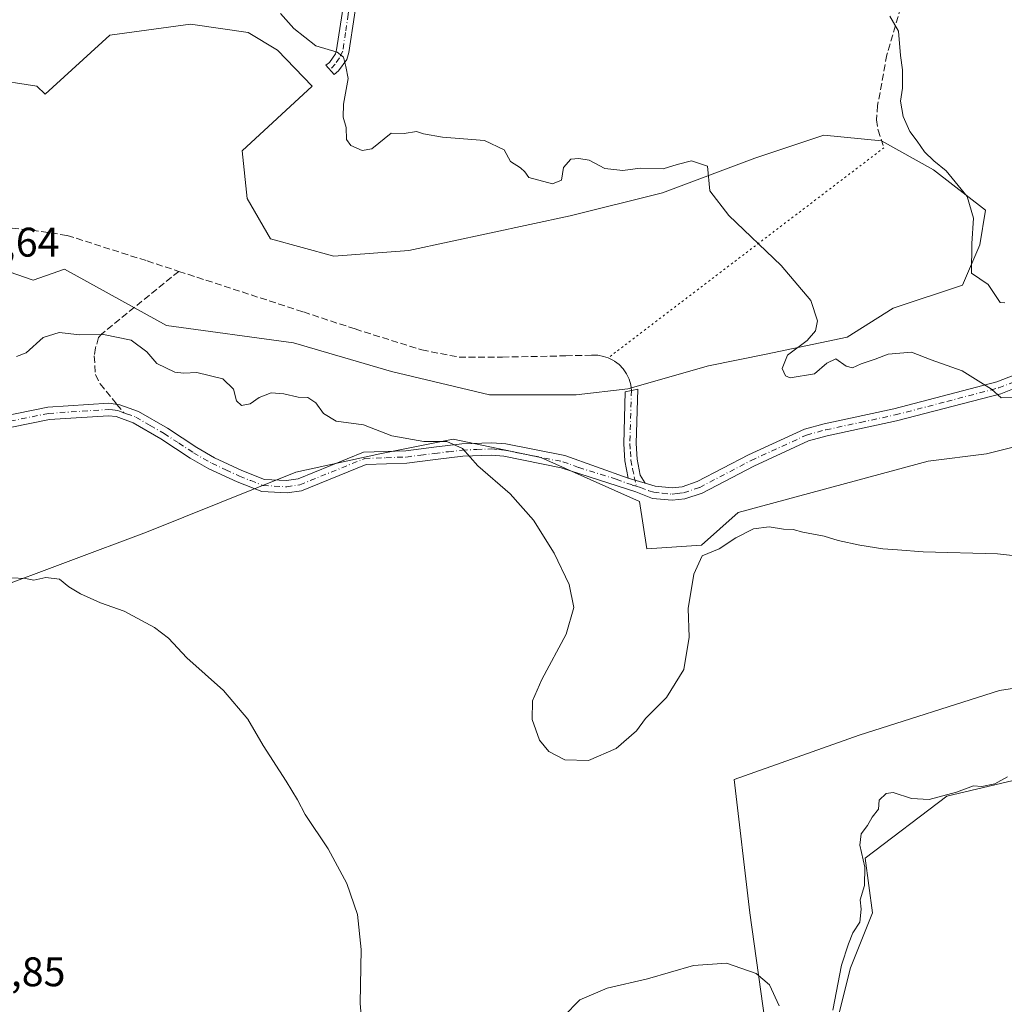
# Model space of a CAD drawing. Units: metres. Extents: x 635322 to 638772, y 4699672 to 4702053.
# Drawn here: x 636723 to 636962, y 4700456 to 4700695 of the extents above; entities that cross this region are included whole.
import ezdxf

# ---------------------------------------------------------------- set-up
doc = ezdxf.new("R2010")
doc.units = ezdxf.units.M
doc.header["$MEASUREMENT"] = 0
for name, pattern in [('DGN Style 3', [2.307223458686699, 1.648016756204785, -0.6592067024819142]), ('DGN Style 4', [2.6384748266838614, 1.318413404963828, -0.6592067024819142, 0.001648016756204785, -0.6592067024819142]), ('DGN Style 5', [1.1536117293433497, 0.4944050268614355, -0.6592067024819142])]:
    doc.linetypes.add(name, pattern=pattern)
for name, color, linetype, lineweight in [('Camino Cxs', 7, 'Continuous', 0), ('Camino eje', 30, 'DGN Style 4', 13), ('Cultivos herbáceos CxS', 92, 'Continuous', 0), ('Curva de nivel normal', 30, 'Continuous', 0), ('Matorral CxS', 135, 'Continuous', 0), ('Rótulo de punto de cota en terreno', 7, 'Continuous', 0), ('Senda', 7, 'DGN Style 3', 0), ('Senda no paivmentada conexión', 7, 'DGN Style 3', 0), ('Senda virtual', 7, 'DGN Style 5', 0)]:
    doc.layers.add(name, color=color, linetype=linetype, lineweight=lineweight)
doc.styles.add('Style-Arial', font='txt')

# ---------------------------------------------------------------- blocks, each defined once
blk = doc.blocks.new('*U4')
at = {"layer": 'Cultivos herbáceos CxS', "color": 92, "linetype": 'Continuous', "lineweight": 0}
for points in [[(636715.5629000004, 4700556.3421, 505.3770999999979), (636753.6797000002, 4700570.5317, 506.2878000000055), (636789.9402999999, 4700585.117900001, 508.1074999999983), (636810.3274999997, 4700589.5525, 509.3583000000072), (636828.0560999997, 4700593.099300001, 510.5513999999966), (636849.3304000003, 4700588.665100001, 511.4133000000002), (636873.2631000001, 4700578.021299999, 511.1224999999977), (636875.0358999996, 4700566.4923, 510.6370000000024), (636888.3321000002, 4700567.379100001, 510.4562000000006), (636897.1964999996, 4700575.361099999, 510.8845000000001), (636943.2901, 4700587.7761, 512.1451999999991), (636957.4731000002, 4700589.549699999, 512.539300000004), (636992.9297000002, 4700598.418299999, 513.5283000000054)], [(636984.7644999997, 4700535.842300001, 509.8142999999982), (636960.6501000002, 4700532.163699999, 509.2514999999985), (636926.5617000004, 4700521.316299999, 508.2663999999932), (636896.2830999997, 4700510.545100001, 508.8564000000042), (636900.0985000003, 4700478.2237, 506.3678999999975), (636903.8021000001, 4700451.617699999, 504.2856999999931)], [(636919.1683999998, 4700443.6075, 503.9158000000025), (636924.4864999996, 4700464.8925, 504.6376000000019), (636929.8057000004, 4700478.1965, 504.3185999999987), (636928.0330999997, 4700491.499299999, 504.7691999999952), (636947.8185000002, 4700506.496900001, 506.064400000003), (636980.0648999996, 4700514.131300001, 504.2850999999937)]]:
    blk.add_polyline3d(points, dxfattribs=at)
blk = doc.blocks.new('*U5')
at = {"layer": 'Matorral CxS', "color": 135, "linetype": 'Continuous', "lineweight": 0}
for points in [[(636705.3755000001, 4700638.908500001, 509.7621000000072), (636726.2015000005, 4700631.727299999, 510.9023000000016), (636733.7487000005, 4700634.334100001, 511.1355999999942), (636758.5437000003, 4700620.708500001, 510.6540999999997), (636789.3260000005, 4700616.5089, 511.0123000000021), (636813.1120999996, 4700609.508500001, 511.1977000000043), (636836.8982999995, 4700603.908299999, 511.7725000000065), (636857.8855, 4700603.9077, 512.6833000000044), (636870.4785000002, 4700605.307499999, 513.2697999999946), (636890.0667000003, 4700610.907099999, 513.9421000000002), (636904.0588999996, 4700613.706900001, 514.4784999999974), (636923.6473000003, 4700617.906500001, 515.3043999999937), (636934.8403000003, 4700624.905300001, 516.1212999999989), (636951.6309000002, 4700630.504899999, 518.6613000000071), (636955.8290999997, 4700640.303900001, 519.7486999999965), (636957.2284000004, 4700648.7039, 520.452900000004), (636944.6353000002, 4700658.502900001, 519.6304999999993), (636932.0433999998, 4700665.5033, 517.9005000000034), (636918.0510999998, 4700666.9035, 516.9713999999949), (636901.2609000001, 4700661.303900001, 515.886599999998), (636878.8744999999, 4700652.905300001, 514.5354999999981), (636856.4870999996, 4700647.305500001, 513.5075999999972), (636836.8989000004, 4700643.106100001, 512.6705999999976), (636817.3095000006, 4700638.906300001, 512.1445999999996), (636799.1202999996, 4700637.5077, 512.7740000000049), (636783.7292999999, 4700641.7071, 513.1604999999981), (636778.1333, 4700651.507099999, 513.306700000001), (636776.9187000003, 4700663.067100001, 512.8387999999978), (636793.8531, 4700678.7357, 514.0950000000012), (636785.4221000001, 4700687.460100001, 513.9253999999928), (636778.3491000002, 4700691.765100001, 513.7305000000051), (636764.3191000001, 4700693.808499999, 513.2933000000048), (636744.8179000001, 4700691.147700001, 512.536500000002), (636729.0963000003, 4700676.802100001, 510.8099999999977), (636727.0894999999, 4700678.732100001, 510.8405000000057), (636715.5652999999, 4700680.506300001, 510.215400000001)], [(636980.0648999996, 4700514.131300001, 504.2850999999937), (636947.8185000002, 4700506.496900001, 506.064400000003), (636928.0330999997, 4700491.499299999, 504.7691999999952), (636929.8057000004, 4700478.1965, 504.3185999999987), (636924.4864999996, 4700464.8925, 504.6376000000019), (636919.1683999998, 4700443.6075, 503.9158000000025)], [(636903.8021000001, 4700451.617699999, 504.2856999999931), (636900.0985000003, 4700478.2237, 506.3678999999975), (636896.2830999997, 4700510.545100001, 508.8564000000042), (636926.5617000004, 4700521.316299999, 508.2663999999932), (636960.6501000002, 4700532.163699999, 509.2514999999985), (636984.7644999997, 4700535.842300001, 509.8142999999982)], [(636992.9297000002, 4700598.418299999, 513.5283000000054), (636957.4731000002, 4700589.549699999, 512.539300000004), (636943.2901, 4700587.7761, 512.1451999999991), (636897.1964999996, 4700575.361099999, 510.8845000000001), (636888.3321000002, 4700567.379100001, 510.4562000000006), (636875.0358999996, 4700566.4923, 510.6370000000024), (636873.2631000001, 4700578.021299999, 511.1224999999977), (636849.3304000003, 4700588.665100001, 511.4133000000002), (636828.0560999997, 4700593.099300001, 510.5513999999966), (636810.3274999997, 4700589.5525, 509.3583000000072), (636789.9402999999, 4700585.117900001, 508.1074999999983), (636753.6797000002, 4700570.5317, 506.2878000000055), (636715.5629000004, 4700556.3421, 505.3770999999979)]]:
    blk.add_polyline3d(points, dxfattribs=at)
blk = doc.blocks.new('*U12')
at = {"layer": 'Cultivos herbáceos CxS', "color": 92, "linetype": 'Continuous', "lineweight": 0}
blk.add_polyline3d([(636715.5652999999, 4700680.506300001, 510.215400000001), (636727.0894999999, 4700678.732100001, 510.8405000000057), (636729.0963000003, 4700676.802100001, 510.8099999999977), (636744.8179000001, 4700691.147700001, 512.536500000002), (636764.3191000001, 4700693.808499999, 513.2933000000048), (636778.3491000002, 4700691.765100001, 513.7305000000051), (636785.4221000001, 4700687.460100001, 513.9253999999928), (636793.8531, 4700678.7357, 514.0950000000012), (636776.9187000003, 4700663.067100001, 512.8387999999978), (636778.1333, 4700651.507099999, 513.306700000001), (636783.7292999999, 4700641.7071, 513.1604999999981), (636799.1202999996, 4700637.5077, 512.7740000000049), (636817.3095000006, 4700638.906300001, 512.1445999999996), (636836.8989000004, 4700643.106100001, 512.6705999999976), (636856.4870999996, 4700647.305500001, 513.5075999999972), (636878.8744999999, 4700652.905300001, 514.5354999999981), (636901.2609000001, 4700661.303900001, 515.886599999998), (636918.0510999998, 4700666.9035, 516.9713999999949), (636932.0433999998, 4700665.5033, 517.9005000000034), (636944.6353000002, 4700658.502900001, 519.6304999999993), (636957.2284000004, 4700648.7039, 520.452900000004), (636955.8290999997, 4700640.303900001, 519.7486999999965), (636951.6309000002, 4700630.504899999, 518.6613000000071), (636934.8403000003, 4700624.905300001, 516.1212999999989), (636923.6473000003, 4700617.906500001, 515.3043999999937), (636904.0588999996, 4700613.706900001, 514.4784999999974), (636890.0667000003, 4700610.907099999, 513.9421000000002), (636870.4785000002, 4700605.307499999, 513.2697999999946), (636857.8855, 4700603.9077, 512.6833000000044), (636836.8982999995, 4700603.908299999, 511.7725000000065), (636813.1120999996, 4700609.508500001, 511.1977000000043), (636789.3260000005, 4700616.5089, 511.0123000000021), (636758.5437000003, 4700620.708500001, 510.6540999999997), (636733.7487000005, 4700634.334100001, 511.1355999999942), (636726.2015000005, 4700631.727299999, 510.9023000000016), (636705.3755000001, 4700638.908500001, 509.7621000000072)], dxfattribs=at)

msp = doc.modelspace()

# ---------------------------------------------------------------- linework, layer by layer
at = {"layer": 'Camino Cxs', "color": 7, "linetype": 'Continuous', "lineweight": 0, "extrusion": (0.01607120349622273, -0.004653219509307226, 0.9998600221862965), "elevation": -11126.26950075354, "flags": 128}
msp.add_lwpolyline([(4692258.579071374, 695464.2543051142), (4692258.579071374, 695468.5337123822)], dxfattribs=at)
msp.add_lwpolyline([(4692258.579071374, 695464.2543051142), (4692258.579071374, 695468.5337123822)], dxfattribs=at)
at = {"layer": 'Camino Cxs', "color": 7, "linetype": 'Continuous', "lineweight": 0}
for points in [[(636813.2701000003, 4700753.690099999, 518.772100000002), (636814.4801000003, 4700756.270099999, 519.3500000000058), (636816.8101000005, 4700761.210100001, 520.6753999999928), (636818.0401, 4700756.780099999, 518.5301999999938), (636811.6501000002, 4700743.190099999, 517.6848000000027), (636810.5401, 4700739.7601, 517.6345000000001), (636809.7001, 4700735.020099999, 517.4714999999997), (636807.4200999998, 4700721.670100001, 516.9127000000008), (636804.1101000002, 4700695.9901, 516.1316999999982), (636802.7500999998, 4700686.9301, 515.3393000000069), (636802.2500999998, 4700685.2401, 515.3950999999943), (636800.2600999996, 4700682.460100001, 515.1707000000024), (636799.1901000004, 4700681.590100001, 515.0097999999998), (636797.1901000004, 4700683.8301, 514.9538999999932), (636798.0500999996, 4700684.530099999, 515.1800999999978), (636799.5201000003, 4700686.5801, 515.5065000000031), (636799.8101000005, 4700687.5801, 515.5933999999979), (636801.1401000004, 4700696.4101, 516.5369999999966), (636804.4501, 4700722.110099999, 517.5910000000003), (636806.7401000002, 4700735.530099999, 517.3209000000061), (636807.6201, 4700740.4901, 517.6643999999942), (636808.8501000004, 4700744.290100001, 518.0917999999947)], [(636874.6801000005, 4700582.440099999, 511.3013999999966), (636870.5701000001, 4700583.630100001, 511.3730000000069), (636869.7100999998, 4700587.850099999, 511.9352999999974), (636869.4600999998, 4700592.0101, 512.4897999999957), (636869.8300999999, 4700604.5801, 513.5755999999965), (636872.8601000002, 4700605.2601, 514.017399999997), (636872.4700999996, 4700592.050100001, 512.7997000000032), (636872.6901000004, 4700588.2401, 512.1034000000072), (636873.4901000002, 4700584.370100001, 511.5757000000012)]]:
    msp.add_polyline3d(points, close=True, dxfattribs=at)
for points in [[(636814.4801000003, 4700756.270099999, 519.3500000000058), (636816.8101000005, 4700761.210100001, 520.6753999999928), (636818.0401, 4700756.780099999, 518.5301999999938), (636811.6501000002, 4700743.190099999, 517.6848000000027), (636810.5401, 4700739.7601, 517.6345000000001), (636809.7001, 4700735.020099999, 517.4714999999997), (636807.4200999998, 4700721.670100001, 516.9127000000008), (636804.1101000002, 4700695.9901, 516.1316999999982), (636802.7500999998, 4700686.9301, 515.3393000000069), (636802.2500999998, 4700685.2401, 515.3950999999943), (636800.2600999996, 4700682.460100001, 515.1707000000024), (636799.1901000004, 4700681.590100001, 515.0097999999998), (636797.1901000004, 4700683.8301, 514.9538999999932), (636798.0500999996, 4700684.530099999, 515.1800999999978), (636799.5201000003, 4700686.5801, 515.5065000000031), (636799.8101000005, 4700687.5801, 515.5933999999979), (636801.1401000004, 4700696.4101, 516.5369999999966), (636804.4501, 4700722.110099999, 517.5910000000003), (636806.7401000002, 4700735.530099999, 517.3209000000061), (636807.6201, 4700740.4901, 517.6643999999942), (636808.8501000004, 4700744.290100001, 518.0917999999947), (636813.2701000003, 4700753.690099999, 518.772100000002)], [(636711.0900999998, 4700597.0601, 507.019100000005), (636729.7100999998, 4700600.870100001, 508.2173999999941), (636744.5301000001, 4700601.8301, 508.6206999999995), (636747.2414999995, 4700601.4595, 508.6353999999993), (636751.7100999998, 4700599.850099999, 508.5963999999949), (636758.7401000002, 4700595.780099999, 508.6251000000047), (636765.8701, 4700591.090100001, 509.0875999999989), (636770.2100999998, 4700588.610099999, 509.5201999999991), (636776.8201000001, 4700585.5001, 510.7186999999976), (636782.2701000003, 4700583.360099999, 508.5696999999927), (636787.6300999997, 4700583.0701, 507.9364999999962), (636790.4901000002, 4700583.5001, 508.1245999999956), (636806.3201000001, 4700589.9301, 512.1805000000022), (636816.6201, 4700590.290100001, 510.4743000000017), (636823.4301000005, 4700591.170100001, 510.5733999999939), (636830.1501000002, 4700591.970100001, 510.6034999999974), (636837.4901000002, 4700592.2501, 511.0975000000035), (636840.8201000001, 4700591.960100001, 511.3702000000048), (636855.1700999998, 4700589.1501, 512.6524999999965), (636870.5701000001, 4700583.630100001, 511.3730000000069), (636874.6801000005, 4700582.440099999, 511.3013999999966), (636877.0800999999, 4700581.710100001, 511.3763999999938), (636881.1801000005, 4700581.290100001, 511.7589000000008), (636883.6501000002, 4700581.5601, 511.9572999999946), (636887.3101000005, 4700582.8101, 511.813599999994), (636899.7001, 4700589.290100001, 512.0099999999948), (636913.3000999996, 4700595.530099999, 512.3873000000021), (636918.1201, 4700596.850099999, 512.4712000000001), (636934.9901000002, 4700600.450099999, 512.9759999999952), (636960.0000999998, 4700607.0001, 515.4649999999965), (636969.1101000002, 4700610.610099999, 516.4709000000003)], [(636874.6801000005, 4700582.440099999, 511.3013999999966), (636877.0800999999, 4700581.710100001, 511.3763999999938), (636881.1801000005, 4700581.290100001, 511.7589000000008), (636883.6501000002, 4700581.5601, 511.9572999999946), (636887.3101000005, 4700582.8101, 511.813599999994), (636899.7001, 4700589.290100001, 512.0099999999948), (636913.3000999996, 4700595.530099999, 512.3873000000021), (636918.1201, 4700596.850099999, 512.4712000000001), (636934.9901000002, 4700600.450099999, 512.9759999999952), (636960.0000999998, 4700607.0001, 515.4649999999965), (636969.1101000002, 4700610.610099999, 516.4709000000003)], [(636970.2600999996, 4700607.840100001, 516.1814000000013), (636960.9301000005, 4700604.1501, 515.2593999999954), (636935.6801000005, 4700597.530099999, 512.9584999999934), (636918.8300999999, 4700593.9301, 512.9621999999945), (636914.3300999999, 4700592.700099999, 512.6756000000023), (636901.0201000003, 4700586.590100001, 512.2256000000052), (636888.5000999998, 4700580.040100001, 513.2569999999978), (636884.3101000005, 4700578.610099999, 512.9391999999935), (636881.1901000004, 4700578.280099999, 512.0979999999981), (636876.4801000003, 4700578.7501, 511.2856999999931), (636872.4401000004, 4700580.360099999, 511.163400000005), (636854.2500999998, 4700586.140100001, 511.5555000000023), (636840.4001000002, 4700588.9901, 510.7134999999981), (636837.4200999998, 4700589.2401, 510.5884999999981), (636830.3901000004, 4700588.9801, 510.1967000000004), (636823.8000999996, 4700588.190099999, 509.8894), (636816.8701, 4700587.290100001, 509.4994000000006), (636806.9501, 4700586.950099999, 509.9005999999936), (636791.2901, 4700580.590100001, 507.7734000000055), (636787.7701000003, 4700580.0601, 507.6184000000067), (636781.6201, 4700580.390100001, 508.3013000000064), (636775.6401000004, 4700582.7501, 510.6177000000025), (636768.8300999999, 4700585.940099999, 510.1083000000072), (636764.3000999996, 4700588.530099999, 509.1402999999991), (636757.1601, 4700593.220100001, 508.7287999999971), (636750.4401000004, 4700597.120100001, 508.7091999999975), (636746.3101000005, 4700598.600099999, 508.9661000000052), (636744.4501, 4700598.8201, 509.1057000000001), (636730.1101000002, 4700597.890100001, 508.0580000000046), (636711.7701000003, 4700594.130100001, 506.9556000000011)], [(636970.2600999996, 4700607.840100001, 516.1814000000013), (636960.9301000005, 4700604.1501, 515.2593999999954), (636935.6801000005, 4700597.530099999, 512.9584999999934), (636918.8300999999, 4700593.9301, 512.9621999999945), (636914.3300999999, 4700592.700099999, 512.6756000000023), (636901.0201000003, 4700586.590100001, 512.2256000000052), (636888.5000999998, 4700580.040100001, 513.2569999999978), (636884.3101000005, 4700578.610099999, 512.9391999999935), (636881.1901000004, 4700578.280099999, 512.0979999999981), (636876.4801000003, 4700578.7501, 511.2856999999931), (636872.4401000004, 4700580.360099999, 511.163400000005), (636854.2500999998, 4700586.140100001, 511.5555000000023), (636840.4001000002, 4700588.9901, 510.7134999999981), (636837.4200999998, 4700589.2401, 510.5884999999981), (636830.3901000004, 4700588.9801, 510.1967000000004), (636823.8000999996, 4700588.190099999, 509.8894), (636816.8701, 4700587.290100001, 509.4994000000006), (636806.9501, 4700586.950099999, 509.9005999999936), (636791.2901, 4700580.590100001, 507.7734000000055), (636787.7701000003, 4700580.0601, 507.6184000000067), (636781.6201, 4700580.390100001, 508.3013000000064), (636775.6401000004, 4700582.7501, 510.6177000000025), (636768.8300999999, 4700585.940099999, 510.1083000000072), (636764.3000999996, 4700588.530099999, 509.1402999999991), (636757.1601, 4700593.220100001, 508.7287999999971), (636750.4401000004, 4700597.120100001, 508.7091999999975), (636746.3101000005, 4700598.600099999, 508.9661000000052), (636744.4501, 4700598.8201, 509.1057000000001), (636730.1101000002, 4700597.890100001, 508.0580000000046), (636711.7701000003, 4700594.130100001, 506.9556000000011)], [(636870.5701000001, 4700583.630100001, 511.3730000000069), (636869.7100999998, 4700587.850099999, 511.9352999999974), (636869.4600999998, 4700592.0101, 512.4897999999957), (636869.8300999999, 4700604.5801, 513.5755999999965), (636872.8601000002, 4700605.2601, 514.017399999997), (636872.4700999996, 4700592.050100001, 512.7997000000032), (636872.6901000004, 4700588.2401, 512.1034000000072), (636873.4901000002, 4700584.370100001, 511.5757000000012), (636874.6801000005, 4700582.440099999, 511.3013999999966)], [(636711.0900999998, 4700597.0601, 507.019100000005), (636729.7100999998, 4700600.870100001, 508.2173999999941), (636744.5301000001, 4700601.8301, 508.6206999999995), (636747.2414999995, 4700601.4595, 508.6353999999993), (636751.7100999998, 4700599.850099999, 508.5963999999949), (636758.7401000002, 4700595.780099999, 508.6251000000047), (636765.8701, 4700591.090100001, 509.0875999999989), (636770.2100999998, 4700588.610099999, 509.5201999999991), (636776.8201000001, 4700585.5001, 510.7186999999976), (636782.2701000003, 4700583.360099999, 508.5696999999927), (636787.6300999997, 4700583.0701, 507.9364999999962), (636790.4901000002, 4700583.5001, 508.1245999999956), (636806.3201000001, 4700589.9301, 512.1805000000022), (636816.6201, 4700590.290100001, 510.4743000000017), (636823.4301000005, 4700591.170100001, 510.5733999999939), (636830.1501000002, 4700591.970100001, 510.6034999999974), (636837.4901000002, 4700592.2501, 511.0975000000035), (636840.8201000001, 4700591.960100001, 511.3702000000048), (636855.1700999998, 4700589.1501, 512.6524999999965), (636870.5701000001, 4700583.630100001, 511.3730000000069)]]:
    msp.add_polyline3d(points, dxfattribs=at)
at = {"layer": 'Camino eje', "color": 30, "linetype": 'DGN Style 4', "lineweight": 13}
for points in [[(636815.2647000002, 4700754.404899999, 518.6710000000021), (636810.2500999998, 4700743.7401, 517.8652000000002), (636809.0800999999, 4700740.1251, 517.6340999999958), (636808.2200999996, 4700735.2751, 517.3028000000049), (636805.9351000005, 4700721.890100001, 517.2458999999944), (636802.6250999998, 4700696.200099999, 516.123900000006), (636801.9600999998, 4700691.7851, 515.787599999996), (636801.2801000001, 4700687.255100001, 515.3966999999975), (636800.4653000003, 4700685.6009, 515.3871000000072), (636799.4287, 4700684.076099999, 515.2070999999996), (636798.1901000004, 4700682.709899999, 514.8285000000033)], [(636872.5006999997, 4700581.706700001, 511.1993999999977), (636873.5601000005, 4700581.4001, 511.232600000003), (636875.5800999999, 4700580.595100001, 511.2921999999963), (636876.7801000001, 4700580.2301, 511.3313999999955), (636878.8300999999, 4700580.020099999, 511.5527000000002), (636881.1851000005, 4700579.7851, 511.9281999999948), (636882.4200999998, 4700579.920100001, 512.1006999999954), (636883.9801000003, 4700580.085100001, 512.4073000000062), (636887.9051000001, 4700581.425100001, 512.4210000000021), (636900.3601000002, 4700587.940099999, 511.9214999999967), (636913.8151000004, 4700594.1151, 512.5051999999996), (636918.4751000004, 4700595.390100001, 512.7258000000002), (636926.9101, 4700597.190099999, 512.6266999999935), (636935.3350999998, 4700598.9901, 512.966499999995), (636947.8400999998, 4700602.265100001, 513.9817000000039), (636960.4650999998, 4700605.575099999, 515.3601000000053), (636965.1300999997, 4700607.420100001, 515.7948000000034)], [(636871.3450999996, 4700604.920100001, 513.7957000000024), (636870.9650999998, 4700592.030099999, 512.6441999999952), (636871.0751, 4700590.1251, 512.3389000000025), (636871.2001, 4700588.045100001, 511.9962999999989), (636871.6300999997, 4700585.9351, 511.6937000000034), (636872.0301000001, 4700584.0001, 511.4282999999996), (636872.5006999997, 4700581.706700001, 511.1993999999977)], [(636720.6001000004, 4700597.475099999, 507.3637000000017), (636729.9101, 4700599.380100001, 508.1368999999977), (636744.4901000002, 4700600.325099999, 508.8616000000038), (636745.4200999998, 4700600.215100001, 508.8325000000041), (636746.7175000003, 4700600.050100001, 508.7838000000047), (636748.1772999996, 4700599.5273, 508.7501000000047)], [(636748.1772999996, 4700599.5273, 508.7501000000047), (636748.8400999998, 4700599.290100001, 508.7289000000019), (636751.0751, 4700598.485099999, 508.594299999997), (636754.5900999998, 4700596.450099999, 508.5629000000045), (636757.9501, 4700594.5001, 508.6165000000037), (636761.5151000004, 4700592.155099999, 508.6306999999942), (636765.0850999998, 4700589.8101, 509.0963000000047), (636769.5201000003, 4700587.2751, 509.4894999999961), (636772.9250999996, 4700585.6801, 510.1073000000034), (636776.2301000003, 4700584.1251, 510.5866999999998), (636778.9550999999, 4700583.0551, 509.8168000000006), (636781.9451000001, 4700581.8751, 508.2863999999972), (636787.7001, 4700581.565099999, 507.7210999999952), (636790.8901000004, 4700582.045100001, 507.8579000000027), (636806.6350999996, 4700588.440099999, 510.8898999999947), (636811.7851, 4700588.620100001, 509.7874000000011), (636816.7451, 4700588.790100001, 509.9615000000049), (636820.2100999998, 4700589.2401, 510.1560999999929), (636823.6151000002, 4700589.6801, 510.2235999999976), (636826.9101, 4700590.075099999, 510.1906000000017), (636830.2701000003, 4700590.475099999, 510.4017000000022), (636833.7851, 4700590.6051, 510.6368999999977), (636837.4550999999, 4700590.745100001, 510.8429000000033), (636839.1201, 4700590.600099999, 510.9474999999948), (636840.6101000002, 4700590.475099999, 511.037599999996), (636847.5351, 4700589.050100001, 511.5118999999977), (636854.7100999998, 4700587.645099999, 512.0053000000044), (636858.5601000005, 4700586.265100001, 511.8788000000059), (636867.6551000001, 4700583.3751, 511.3322999999946), (636871.5050999997, 4700581.995100001, 511.2030999999988), (636872.5006999997, 4700581.706700001, 511.1993999999977)]]:
    msp.add_polyline3d(points, dxfattribs=at)
at = {"layer": 'Cultivos herbáceos CxS', "color": 92, "linetype": 'Continuous', "lineweight": 0}
for points in [[(637137.3803000003, 4700718.022500001, 511.7642000000051), (637129.4398999996, 4700711.049500001, 511.9370999999956), (637122.3488999996, 4700700.4077, 511.9934000000067), (637112.5975000003, 4700687.103900001, 512.6343000000053), (637104.6191999996, 4700672.913899999, 512.1137000000017), (637084.2314999999, 4700643.647500001, 512.1621000000014), (637070.9634999996, 4700607.4287, 511.3123999999953), (637060.3636999996, 4700565.289899999, 507.3242000000028), (637053.2972999997, 4700537.197899999, 506.3233000000037), (637051.1337000001, 4700518.097100001, 505.5920000000042), (637045.9263000004, 4700495.0441, 504.2151000000013), (637032.5871000001, 4700492.315300001, 505.0040000000009), (637026.8722999999, 4700492.2005, 503.8813999999985), (637021.0941000005, 4700495.261700001, 503.6423999999971), (637014.5560999997, 4700504.6589, 503.9997000000003), (637004.8173000002, 4700515.2631, 504.9300999999978), (636997.4084999999, 4700514.6505, 504.1015999999945), (636994.6688999999, 4700514.424100001, 504.0942000000068), (636980.0648999996, 4700514.131300001, 504.2850999999937), (636947.8185000002, 4700506.496900001, 506.064400000003), (636928.0330999997, 4700491.499299999, 504.7691999999952), (636929.8057000004, 4700478.1965, 504.3185999999987), (636924.4864999996, 4700464.8925, 504.6376000000019), (636919.1683999998, 4700443.6075, 503.9158000000025)], [(636705.3755000001, 4700638.908500001, 509.7621000000072), (636726.2015000005, 4700631.727299999, 510.9023000000016), (636733.7487000005, 4700634.334100001, 511.1355999999942), (636758.5437000003, 4700620.708500001, 510.6540999999997), (636789.3260000005, 4700616.5089, 511.0123000000021), (636813.1120999996, 4700609.508500001, 511.1977000000043), (636836.8982999995, 4700603.908299999, 511.7725000000065), (636857.8855, 4700603.9077, 512.6833000000044), (636870.4785000002, 4700605.307499999, 513.2697999999946), (636890.0667000003, 4700610.907099999, 513.9421000000002), (636904.0588999996, 4700613.706900001, 514.4784999999974), (636923.6473000003, 4700617.906500001, 515.3043999999937), (636934.8403000003, 4700624.905300001, 516.1212999999989), (636951.6309000002, 4700630.504899999, 518.6613000000071), (636955.8290999997, 4700640.303900001, 519.7486999999965), (636957.2284000004, 4700648.7039, 520.452900000004), (636944.6353000002, 4700658.502900001, 519.6304999999993), (636932.0433999998, 4700665.5033, 517.9005000000034), (636918.0510999998, 4700666.9035, 516.9713999999949), (636901.2609000001, 4700661.303900001, 515.886599999998), (636878.8744999999, 4700652.905300001, 514.5354999999981), (636856.4870999996, 4700647.305500001, 513.5075999999972), (636836.8989000004, 4700643.106100001, 512.6705999999976), (636817.3095000006, 4700638.906300001, 512.1445999999996), (636799.1202999996, 4700637.5077, 512.7740000000049), (636783.7292999999, 4700641.7071, 513.1604999999981), (636778.1333, 4700651.507099999, 513.306700000001), (636776.9187000003, 4700663.067100001, 512.8387999999978), (636793.8531, 4700678.7357, 514.0950000000012), (636785.4221000001, 4700687.460100001, 513.9253999999928), (636778.3491000002, 4700691.765100001, 513.7305000000051), (636764.3191000001, 4700693.808499999, 513.2933000000048), (636744.8179000001, 4700691.147700001, 512.536500000002), (636729.0963000003, 4700676.802100001, 510.8099999999977), (636727.0894999999, 4700678.732100001, 510.8405000000057), (636715.5652999999, 4700680.506300001, 510.215400000001)], [(636992.9297000002, 4700598.418299999, 513.5283000000054), (636957.4731000002, 4700589.549699999, 512.539300000004), (636943.2901, 4700587.7761, 512.1451999999991), (636897.1964999996, 4700575.361099999, 510.8845000000001), (636888.3321000002, 4700567.379100001, 510.4562000000006), (636875.0358999996, 4700566.4923, 510.6370000000024), (636873.2631000001, 4700578.021299999, 511.1224999999977), (636849.3304000003, 4700588.665100001, 511.4133000000002), (636828.0560999997, 4700593.099300001, 510.5513999999966), (636810.3274999997, 4700589.5525, 509.3583000000072), (636789.9402999999, 4700585.117900001, 508.1074999999983), (636753.6797000002, 4700570.5317, 506.2878000000055), (636715.5629000004, 4700556.3421, 505.3770999999979)], [(636903.8021000001, 4700451.617699999, 504.2856999999931), (636900.0985000003, 4700478.2237, 506.3678999999975), (636896.2830999997, 4700510.545100001, 508.8564000000042), (636926.5617000004, 4700521.316299999, 508.2663999999932), (636960.6501000002, 4700532.163699999, 509.2514999999985), (636984.7644999997, 4700535.842300001, 509.8142999999982)]]:
    msp.add_polyline3d(points, dxfattribs=at)
at = {"layer": 'Curva de nivel normal', "color": 30, "linetype": 'Continuous', "lineweight": 0, "flags": 128}
for points, elevation in [([(636967.2400000002, 4700603.280099999), (636961.0199999996, 4700603.120100001), (636958.7000000002, 4700605.2301), (636951.54, 4700609.670100001), (636944.0199999996, 4700612.380100001), (636939.3200000003, 4700614.200099999), (636933.6600000003, 4700613.780099999), (636930.4400000004, 4700612.5101), (636927.0999999996, 4700611.420100001), (636924.9400000004, 4700610.450099999), (636923.4400000004, 4700610.840100001), (636920.9400000004, 4700612.600099999), (636918.7800000003, 4700611.520099999), (636915.75, 4700608.960100001), (636909.8300000001, 4700607.970100001), (636908.6799999997, 4700608.470100001), (636907.9400000004, 4700610.300100001), (636909.2300000006, 4700613.520099999), (636913.9600000001, 4700617.040100001), (636916.0099999999, 4700619.370100001), (636916.4900000002, 4700621.860099999), (636914.8399999999, 4700626.7601), (636907.6600000003, 4700635.2401), (636895, 4700647.380100001), (636890.3399999999, 4700653.350099999), (636889.7800000003, 4700659.360099999), (636885.8700000001, 4700660.6601), (636882.3899999997, 4700659.790100001), (636879.0599999997, 4700658.720100001), (636873.4199999999, 4700658.850099999), (636869.2800000003, 4700658.3201), (636864.9100000003, 4700658.8101), (636861.0800000001, 4700660.8301), (636858.5800000001, 4700661.190099999), (636856.6500000004, 4700661.090100001), (636854.8200000003, 4700659.0601), (636854.4000000004, 4700655.940099999), (636852.2199999997, 4700655.090100001), (636846.4000000004, 4700656.640100001), (636845.4900000002, 4700657.970100001), (636844.3799999999, 4700658.9301), (636841.9800000006, 4700660.460100001), (636840.4199999999, 4700663.3201), (636835.6500000004, 4700665.550100001), (636825.4800000006, 4700666.380100001), (636820.9199999999, 4700667.1601), (636819.1699999999, 4700667.7401), (636816.2300000006, 4700667.2401), (636813.04, 4700667.360099999), (636808.3399999999, 4700663.600099999), (636806.0099999999, 4700663.190099999), (636803.2300000006, 4700664.340100001), (636802.1799999997, 4700665.800100001), (636802.0999999996, 4700668.7301), (636801.4199999999, 4700671.280099999), (636801.5, 4700674.420100001), (636802.6200000001, 4700680.610099999), (636802.0599999997, 4700683.540100001), (636801.4400000004, 4700685.770099999), (636799.9000000004, 4700687.0001), (636794.7599999999, 4700688.5101), (636789.4199999999, 4700692.720100001), (636786.1500000004, 4700696.380100001)], 515), ([(636961.9199999999, 4700626.220100001), (636960.7699999996, 4700626.300100001), (636959.8600000005, 4700627.720100001), (636957.8799999999, 4700630.670100001), (636953.8600000005, 4700633.360099999), (636953.9299999997, 4700640.620100001), (636954.2999999998, 4700646.710100001), (636952.7999999998, 4700652.0101), (636947.6600000003, 4700658.2401), (636944.6900000004, 4700660.610099999), (636942.4000000004, 4700662.870100001), (636940.6900000004, 4700665.460100001), (636938.8499999996, 4700667.780099999), (636937.2300000006, 4700671.370100001), (636936.6399999997, 4700675.100099999), (636937.0599999997, 4700678.3101), (636937.0800000001, 4700682.7401), (636936.6500000004, 4700686.1801), (636936.1200000001, 4700692.0701), (636934.0499999998, 4700695.7401)], 520), ([(636976.7999999998, 4700563.470100001), (636960.1399999997, 4700565.3101), (636942.0999999996, 4700565.7601), (636935.8799999999, 4700566.300100001), (636932.29, 4700566.4901), (636926.7699999996, 4700567.390100001), (636921.4800000006, 4700568.5701), (636918.1299999999, 4700569.600099999), (636912.9500000002, 4700570.540100001), (636910.5899999999, 4700571.1801), (636908.2300000006, 4700571.280099999), (636904.7800000003, 4700571.850099999), (636900.9600000001, 4700571.380100001), (636896.7000000002, 4700569.210100001), (636892.5999999996, 4700566.520099999), (636888.5099999999, 4700564.8301), (636886.4400000004, 4700560.380100001), (636885.0599999997, 4700552.050100001), (636885.3200000003, 4700545.050100001), (636884.0599999997, 4700537.210100001), (636879.8700000001, 4700530.4801), (636874.7800000003, 4700525.380100001), (636872.5800000001, 4700522.370100001), (636867.6100000005, 4700518.0801), (636860.8799999999, 4700515.130100001), (636855.1399999997, 4700515.3201), (636851.2699999996, 4700517.3201), (636849, 4700520.050100001), (636847.2400000002, 4700525.120100001), (636847.3399999999, 4700529.600099999), (636849.5599999997, 4700534.8101), (636855.5199999996, 4700545.780099999), (636857.3700000001, 4700552.300100001), (636856.2599999999, 4700557.860099999), (636852.5700000003, 4700565.4901), (636847.5800000001, 4700573.5001), (636841.9000000004, 4700579.8201), (636834.0999999996, 4700586.6801), (636830.3499999996, 4700590.870100001), (636826.5599999997, 4700592.5701), (636820.9800000006, 4700592.530099999), (636813.2199999997, 4700593.9301), (636806.3200000003, 4700596.5601), (636799.7199999997, 4700597.470100001), (636796.6600000003, 4700599.340100001), (636794.7599999999, 4700601.9301), (636792.79, 4700603.220100001), (636790.4600000001, 4700603.270099999), (636786.9900000002, 4700604.1501), (636783.9100000003, 4700604.3201), (636781.0199999996, 4700603.2301), (636778.8499999996, 4700601.6601), (636776.75, 4700601.300100001), (636775.5499999998, 4700602.4101), (636774.8099999997, 4700605.2301), (636772.1799999997, 4700607.770099999), (636765.8899999997, 4700609.280099999), (636762.7699999996, 4700609.1501), (636760.5700000003, 4700609.4101), (636756.2100000001, 4700611.450099999), (636753.7300000006, 4700614.300100001), (636749.9299999997, 4700617.100099999), (636743.2400000002, 4700618.540100001), (636737.5199999996, 4700618.460100001), (636732.5099999999, 4700619.0101), (636728.5700000003, 4700617.780099999), (636724.5199999996, 4700614.100099999), (636722.1100000005, 4700613.140100001)], 510), ([(636806.3200000003, 4700446.200099999), (636805.5, 4700456.280099999), (636805.7699999996, 4700469.3101), (636804.8399999999, 4700477.770099999), (636802.29, 4700485.3201), (636797.7199999997, 4700493.690099999), (636792.1600000003, 4700502.050100001), (636790.29, 4700505.6501), (636787.5499999998, 4700510.1801), (636781.9600000001, 4700518.780099999), (636778.2599999999, 4700525.1501), (636772.3399999999, 4700532.1601), (636763.5, 4700540.0801), (636759.04, 4700544.860099999), (636755.5800000001, 4700547.450099999), (636748.2300000006, 4700551.380100001), (636742.5, 4700553.420100001), (636737.7000000002, 4700555.5701), (636734.8700000001, 4700557.3201), (636732.54, 4700559.190099999), (636729.2699999996, 4700559.550100001), (636726.3200000003, 4700558.9001), (636724.3499999996, 4700559.340100001), (636720.8099999997, 4700559.450099999)], 505), ([(636962.5599999997, 4700511.220100001), (636959.4699999997, 4700509.520099999), (636956.3499999996, 4700508.840100001), (636954.3300000001, 4700508.9801), (636950.2199999997, 4700507.5101), (636943.5800000001, 4700505.690099999), (636939.2699999996, 4700505.9301), (636934.8200000003, 4700507.4301), (636933.1600000003, 4700507.1601), (636931.4699999997, 4700505.5701), (636931.2599999999, 4700503.380100001), (636929.7400000002, 4700501.380100001), (636928.6200000001, 4700499.380100001), (636927.0599999997, 4700497.380100001), (636926.7599999999, 4700494.640100001), (636927.9299999997, 4700489.280099999), (636927.8399999999, 4700484.790100001), (636926.8200000003, 4700481.360099999), (636927.0700000003, 4700479.050100001), (636926.7199999997, 4700475.9301), (636925.04, 4700473.340100001), (636923.9699999997, 4700470.6601), (636922.2999999998, 4700465.520099999), (636920.2300000006, 4700454.620100001)], 505), ([(636907.2100000001, 4700455.630100001), (636904.7999999998, 4700460.700099999), (636901.5599999997, 4700463.5001), (636894.4000000004, 4700466.0101), (636886.3899999997, 4700465.4101), (636875.2100000001, 4700462.210100001), (636865.4500000002, 4700459.890100001), (636858.7800000003, 4700457.120100001), (636854.8799999999, 4700453.020099999)], 505)]:
    msp.add_lwpolyline(points, dxfattribs=dict(at, elevation=elevation))
at = {"layer": 'Matorral CxS', "color": 135, "linetype": 'Continuous', "lineweight": 0}
for points in [[(637137.3803000003, 4700718.022500001, 511.7642000000051), (637129.4398999996, 4700711.049500001, 511.9370999999956), (637122.3488999996, 4700700.4077, 511.9934000000067), (637112.5975000003, 4700687.103900001, 512.6343000000053), (637104.6191999996, 4700672.913899999, 512.1137000000017), (637084.2314999999, 4700643.647500001, 512.1621000000014), (637070.9634999996, 4700607.4287, 511.3123999999953), (637060.3636999996, 4700565.289899999, 507.3242000000028), (637053.2972999997, 4700537.197899999, 506.3233000000037), (637051.1337000001, 4700518.097100001, 505.5920000000042), (637045.9263000004, 4700495.0441, 504.2151000000013), (637032.5871000001, 4700492.315300001, 505.0040000000009), (637026.8722999999, 4700492.2005, 503.8813999999985), (637021.0941000005, 4700495.261700001, 503.6423999999971), (637014.5560999997, 4700504.6589, 503.9997000000003), (637004.8173000002, 4700515.2631, 504.9300999999978), (636997.4084999999, 4700514.6505, 504.1015999999945), (636994.6688999999, 4700514.424100001, 504.0942000000068), (636980.0648999996, 4700514.131300001, 504.2850999999937), (636947.8185000002, 4700506.496900001, 506.064400000003), (636928.0330999997, 4700491.499299999, 504.7691999999952), (636929.8057000004, 4700478.1965, 504.3185999999987), (636924.4864999996, 4700464.8925, 504.6376000000019), (636919.1683999998, 4700443.6075, 503.9158000000025)], [(636705.3755000001, 4700638.908500001, 509.7621000000072), (636726.2015000005, 4700631.727299999, 510.9023000000016), (636733.7487000005, 4700634.334100001, 511.1355999999942), (636758.5437000003, 4700620.708500001, 510.6540999999997), (636789.3260000005, 4700616.5089, 511.0123000000021), (636813.1120999996, 4700609.508500001, 511.1977000000043), (636836.8982999995, 4700603.908299999, 511.7725000000065), (636857.8855, 4700603.9077, 512.6833000000044), (636870.4785000002, 4700605.307499999, 513.2697999999946), (636890.0667000003, 4700610.907099999, 513.9421000000002), (636904.0588999996, 4700613.706900001, 514.4784999999974), (636923.6473000003, 4700617.906500001, 515.3043999999937), (636934.8403000003, 4700624.905300001, 516.1212999999989), (636951.6309000002, 4700630.504899999, 518.6613000000071), (636955.8290999997, 4700640.303900001, 519.7486999999965), (636957.2284000004, 4700648.7039, 520.452900000004), (636944.6353000002, 4700658.502900001, 519.6304999999993), (636932.0433999998, 4700665.5033, 517.9005000000034), (636918.0510999998, 4700666.9035, 516.9713999999949), (636901.2609000001, 4700661.303900001, 515.886599999998), (636878.8744999999, 4700652.905300001, 514.5354999999981), (636856.4870999996, 4700647.305500001, 513.5075999999972), (636836.8989000004, 4700643.106100001, 512.6705999999976), (636817.3095000006, 4700638.906300001, 512.1445999999996), (636799.1202999996, 4700637.5077, 512.7740000000049), (636783.7292999999, 4700641.7071, 513.1604999999981), (636778.1333, 4700651.507099999, 513.306700000001), (636776.9187000003, 4700663.067100001, 512.8387999999978), (636793.8531, 4700678.7357, 514.0950000000012), (636785.4221000001, 4700687.460100001, 513.9253999999928), (636778.3491000002, 4700691.765100001, 513.7305000000051), (636764.3191000001, 4700693.808499999, 513.2933000000048), (636744.8179000001, 4700691.147700001, 512.536500000002), (636729.0963000003, 4700676.802100001, 510.8099999999977), (636727.0894999999, 4700678.732100001, 510.8405000000057), (636715.5652999999, 4700680.506300001, 510.215400000001)], [(636992.9297000002, 4700598.418299999, 513.5283000000054), (636957.4731000002, 4700589.549699999, 512.539300000004), (636943.2901, 4700587.7761, 512.1451999999991), (636897.1964999996, 4700575.361099999, 510.8845000000001), (636888.3321000002, 4700567.379100001, 510.4562000000006), (636875.0358999996, 4700566.4923, 510.6370000000024), (636873.2631000001, 4700578.021299999, 511.1224999999977), (636849.3304000003, 4700588.665100001, 511.4133000000002), (636828.0560999997, 4700593.099300001, 510.5513999999966), (636810.3274999997, 4700589.5525, 509.3583000000072), (636789.9402999999, 4700585.117900001, 508.1074999999983), (636753.6797000002, 4700570.5317, 506.2878000000055), (636715.5629000004, 4700556.3421, 505.3770999999979)], [(636903.8021000001, 4700451.617699999, 504.2856999999931), (636900.0985000003, 4700478.2237, 506.3678999999975), (636896.2830999997, 4700510.545100001, 508.8564000000042), (636926.5617000004, 4700521.316299999, 508.2663999999932), (636960.6501000002, 4700532.163699999, 509.2514999999985), (636984.7644999997, 4700535.842300001, 509.8142999999982)]]:
    msp.add_polyline3d(points, dxfattribs=at)
at = {"layer": 'Senda', "color": 7, "linetype": 'DGN Style 3', "lineweight": 0}
for points in [[(636938.6001000004, 4700704.550100001, 521.1540999999997), (636933.3101000005, 4700686.3301, 520.2045000000071), (636931.0601000005, 4700674.0801, 520.0525999999954), (636930.7701000003, 4700670.5701, 519.3506999999954), (636931.1601, 4700668.120100001, 518.6742999999988), (636932.6101000002, 4700663.8301, 518.1143000000011)], [(636716.5044999998, 4700644.772700001, 510.178899999999), (636725.8706999999, 4700643.8201, 510.6291999999958), (636734.4433000004, 4700642.550100001, 510.9894000000059), (636753.8107000003, 4700636.358899999, 511.2213999999949), (636761.5329, 4700633.8387, 511.2241000000067), (636791.7521000003, 4700623.976299999, 511.2991000000038), (636804.2933, 4700619.848900001, 511.251900000003), (636820.4858999997, 4700614.7689, 511.3708000000043), (636829.5346999997, 4700613.022700001, 511.5420000000013), (636840.0122999996, 4700613.022700001, 511.897299999997), (636855.4108999996, 4700613.340100001, 512.5564000000013), (636861.7609000001, 4700613.4989, 512.8522999999988), (636863.1885000002, 4700613.467900001, 512.9180999999953), (636864.5937000001, 4700613.213500001, 512.9829999999929), (636865.6958999997, 4700612.845899999, 513.0341000000044), (636867.1984999999, 4700612.064900001, 513.1113000000041), (636868.3340999996, 4700611.199300001, 513.1784000000043), (636869.3198999995, 4700610.166099999, 513.251900000003), (636870.1315000001, 4700608.9913, 513.3295999999973), (636870.7489, 4700607.7039, 513.4076999999961), (636871.1567000002, 4700606.3355, 513.588499999998), (636871.3450999996, 4700604.920100001, 513.7957000000024)], [(636761.5329, 4700633.8387, 511.2241000000067), (636742.7401000002, 4700618.5701, 510.2174999999989), (636742.0301000001, 4700617.790100001, 510.0978000000032), (636741.3300999999, 4700615.270099999, 509.8122000000003), (636740.9901000002, 4700613.3201, 509.5902999999962), (636741.3000999996, 4700608.780099999, 509.0063999999985), (636742.4101, 4700606.5601, 508.7511999999988), (636746.5109000001, 4700601.559400001, 508.6367999999929)]]:
    msp.add_polyline3d(points, dxfattribs=at)
at = {"layer": 'Senda no paivmentada conexión', "color": 7, "linetype": 'DGN Style 3', "lineweight": 0, "extrusion": (-0.02731236254662342, 0.03330620016015067, 0.9990719352894535), "elevation": 139676.2896066299, "flags": 128}
msp.add_lwpolyline([(-3473005.223681287, -3227975.626997924), (-3473005.223681287, -3227972.996569013)], dxfattribs=at)
at = {"layer": 'Senda virtual', "color": 7, "linetype": 'DGN Style 5', "lineweight": 0, "extrusion": (-0.04794746491545059, -0.03653280082197017, 0.9981815441452944), "elevation": -201750.5472803411, "flags": 128}
msp.add_lwpolyline([(-3352986.484663703, 3349433.118035984), (-3352986.484663703, 3349348.840475249)], dxfattribs=at)

# ---------------------------------------------------------------- block references
at = {"layer": 'Cultivos herbáceos CxS', "color": 92, "linetype": 'Continuous', "lineweight": 0}
for name in ['*U12', '*U4']:
    msp.add_blockref(name, (0, 0), dxfattribs=at)
at = {"layer": 'Matorral CxS', "color": 135, "linetype": 'Continuous', "lineweight": 0}
msp.add_blockref('*U5', (0, 0), dxfattribs=at)

# ---------------------------------------------------------------- texts
at = {"layer": 'Rótulo de punto de cota en terreno', "color": 7, "linetype": 'Continuous', "lineweight": 0, "style": 'Style-Arial'}
for s, p in [('511,64', (636703.4096999997, 4700637.409700001)), ('500,85', (636704.8578000005, 4700460.387800001))]:
    msp.add_text(s, height=7.000000000000002, dxfattribs=at).set_placement(p)

doc.saveas('drawing.dxf')
